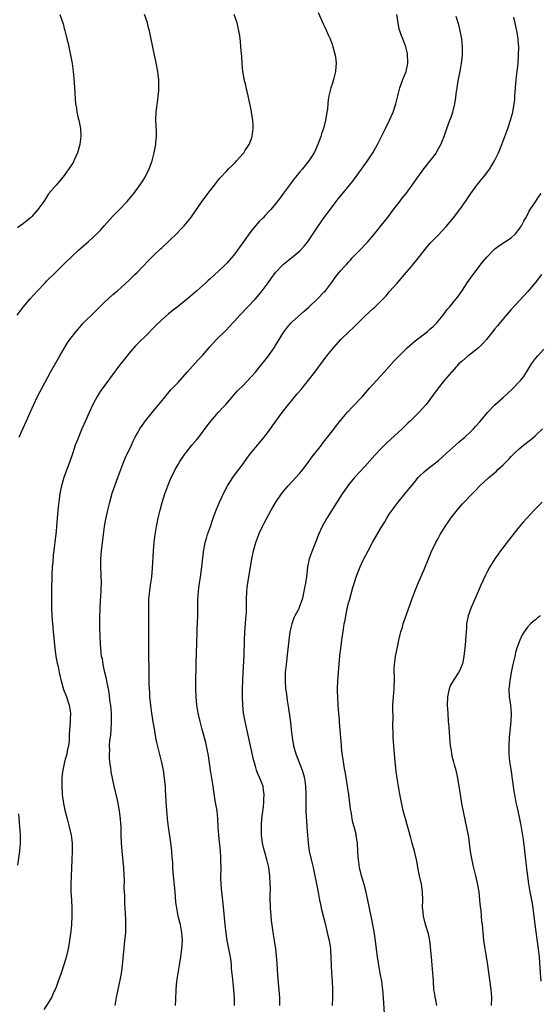
# Model space of a CAD drawing. Units: inches. Extents: x 2610000 to 2613000, y 1473000 to 1476000.
# Drawn here: x 2611654 to 2611782, y 1473243 to 1473486 of the extents above; entities that cross this region are included whole.
import ezdxf

# ---------------------------------------------------------------- set-up
doc = ezdxf.new("R2010")
doc.units = ezdxf.units.IN
doc.header["$MEASUREMENT"] = 0
doc.layers.add('LD26101473_10ft', color=93, linetype='Continuous')

msp = doc.modelspace()

# ---------------------------------------------------------------- linework, layer by layer
at = {"layer": 'LD26101473_10ft'}
for points, elevation in [([(2611653.41, 1473413), (2611654.89, 1473415), (2611656.61, 1473417), (2611658.45, 1473419), (2611660.33, 1473421), (2611660.65, 1473421.35), (2611663, 1473423.7), (2611664.36, 1473425), (2611665, 1473425.67), (2611667, 1473427.62), (2611668.49, 1473429), (2611671, 1473431.17), (2611672.99, 1473433.01), (2611673.98, 1473434.02), (2611674.82, 1473435), (2611677, 1473437.37), (2611678.63, 1473439), (2611680.5, 1473441), (2611682.11, 1473443), (2611683, 1473444.21), (2611683.62, 1473445), (2611684.2, 1473445.8), (2611684.95, 1473447), (2611685.94, 1473449), (2611686.62, 1473451), (2611687.1, 1473453), (2611687.51, 1473455), (2611687.55, 1473455.55), (2611687.7, 1473457), (2611687.68, 1473458.32), (2611687.61, 1473459.61), (2611687.57, 1473461), (2611687.66, 1473463), (2611688, 1473466), (2611688.13, 1473467), (2611688.25, 1473468.25), (2611688.28, 1473469), (2611688.25, 1473469.75), (2611688.27, 1473471), (2611688.15, 1473472.15), (2611688.02, 1473473), (2611687.55, 1473475.55), (2611687.24, 1473477), (2611686.79, 1473479), (2611685.98, 1473483), (2611685.77, 1473483.77), (2611685.48, 1473485), (2611684.78, 1473487)], 11140), ([(2611663.93, 1473487), (2611664.38, 1473485.62), (2611664.71, 1473484.71), (2611665, 1473483.58), (2611665.13, 1473483.13), (2611665.21, 1473482.79), (2611665.68, 1473481), (2611665.93, 1473479.93), (2611666.58, 1473477), (2611666.96, 1473475), (2611667.23, 1473473), (2611667.38, 1473471.38), (2611667.55, 1473469), (2611667.67, 1473466.33), (2611667.79, 1473465), (2611668.01, 1473464.01), (2611668.14, 1473463), (2611668.47, 1473461.53), (2611668.61, 1473461), (2611668.97, 1473459), (2611669.05, 1473457), (2611668.83, 1473455), (2611668.29, 1473453), (2611667.4, 1473451), (2611667.26, 1473450.74), (2611667, 1473450.32), (2611666.45, 1473449.55), (2611666.1, 1473449), (2611665, 1473447.4), (2611664.69, 1473447), (2611663.9, 1473446.1), (2611663, 1473445), (2611661.16, 1473442.84), (2611660.37, 1473441.63), (2611660, 1473441), (2611658.54, 1473439), (2611657, 1473437.32), (2611656.67, 1473437), (2611655, 1473435.58), (2611654.18, 1473435), (2611653.47, 1473434.53)], 11150), ([(2611653.92, 1473383), (2611654.78, 1473385), (2611655.73, 1473387), (2611656.62, 1473389), (2611657.48, 1473391), (2611658.44, 1473393), (2611661.63, 1473399), (2611663.55, 1473402.45), (2611663.91, 1473403), (2611665.08, 1473405), (2611665.82, 1473406.18), (2611666.37, 1473407), (2611667.91, 1473409), (2611668.41, 1473409.59), (2611669.69, 1473411), (2611672.33, 1473413.67), (2611675, 1473416.28), (2611675.79, 1473417), (2611677, 1473418.07), (2611678.09, 1473419), (2611679, 1473419.8), (2611681, 1473421.64), (2611682.39, 1473423), (2611683, 1473423.57), (2611684.38, 1473425), (2611685.65, 1473426.35), (2611687, 1473427.73), (2611688.67, 1473429.33), (2611689, 1473429.61), (2611691, 1473431.44), (2611692.61, 1473433), (2611693.78, 1473434.22), (2611694.49, 1473435), (2611696.12, 1473437), (2611697.54, 1473439), (2611698.95, 1473441.05), (2611701, 1473443.79), (2611701.97, 1473445), (2611703, 1473446.35), (2611703.3, 1473446.7), (2611705, 1473448.57), (2611705.41, 1473449), (2611706.23, 1473449.77), (2611707.22, 1473450.78), (2611707.41, 1473451), (2611709, 1473452.77), (2611709.18, 1473453), (2611709.46, 1473453.46), (2611710.48, 1473455), (2611711, 1473456.27), (2611711.27, 1473457), (2611711.53, 1473459), (2611711.52, 1473459.52), (2611711.41, 1473461), (2611711.11, 1473462.89), (2611711.09, 1473463.09), (2611710.77, 1473464.77), (2611710.59, 1473465.41), (2611710.24, 1473467), (2611710.05, 1473468.05), (2611709.77, 1473469), (2611709.66, 1473469.66), (2611709.32, 1473471), (2611709.29, 1473471.29), (2611708.99, 1473473), (2611708.8, 1473475), (2611708.69, 1473476.69), (2611708.59, 1473477.41), (2611708.5, 1473479), (2611708.4, 1473480.4), (2611708.21, 1473481.79), (2611708.01, 1473483), (2611707.81, 1473483.81), (2611707.55, 1473485), (2611706.81, 1473487)], 11130), ([(2611727.52, 1473487.52), (2611728.74, 1473484.74), (2611729, 1473484.2), (2611729.36, 1473483.36), (2611729.54, 1473483), (2611729.98, 1473482.02), (2611730.42, 1473481), (2611731, 1473479.45), (2611731.11, 1473479.11), (2611731.64, 1473477), (2611731.83, 1473475.83), (2611731.9, 1473475), (2611731.81, 1473474.19), (2611731.74, 1473473), (2611731.25, 1473471), (2611731, 1473470.16), (2611730.62, 1473469), (2611730.15, 1473467), (2611729.98, 1473466.02), (2611729.87, 1473465), (2611729.76, 1473463.76), (2611729.65, 1473463), (2611729.55, 1473462.45), (2611729.32, 1473461), (2611728.8, 1473459), (2611728.35, 1473457.65), (2611728.16, 1473457), (2611727.43, 1473455), (2611726.48, 1473453), (2611725.22, 1473451), (2611723.63, 1473449), (2611723, 1473448.29), (2611721.91, 1473447), (2611721.51, 1473446.49), (2611720.65, 1473445.35), (2611719, 1473443.03), (2611718.14, 1473441.86), (2611717, 1473440.38), (2611715.81, 1473439), (2611715.42, 1473438.58), (2611714.43, 1473437.57), (2611713.94, 1473437), (2611713, 1473436.04), (2611711.59, 1473434.41), (2611711, 1473433.66), (2611710.7, 1473433.3), (2611709.27, 1473431.27), (2611708.19, 1473429.81), (2611707.63, 1473429), (2611707, 1473428.12), (2611706.06, 1473427), (2611705, 1473425.78), (2611704.59, 1473425.41), (2611703, 1473423.85), (2611702.06, 1473423), (2611701, 1473422), (2611700.46, 1473421.54), (2611699.87, 1473421), (2611697.64, 1473419), (2611695.37, 1473417), (2611692.82, 1473415), (2611691.78, 1473414.22), (2611690.67, 1473413.33), (2611689, 1473411.83), (2611687.55, 1473410.45), (2611685, 1473407.86), (2611683.56, 1473406.44), (2611682.57, 1473405.43), (2611681, 1473403.67), (2611679.8, 1473402.2), (2611678.92, 1473401.08), (2611676.36, 1473397.64), (2611675.91, 1473397), (2611675, 1473395.8), (2611673.83, 1473394.17), (2611673.08, 1473393), (2611672.02, 1473391), (2611671.1, 1473389), (2611670.22, 1473387), (2611669.36, 1473385), (2611668.07, 1473381.93), (2611667.72, 1473381), (2611667.08, 1473379.08), (2611666.36, 1473377), (2611665.44, 1473374.56), (2611664.91, 1473373), (2611664.35, 1473371), (2611664.09, 1473369.91), (2611663.93, 1473369), (2611663.78, 1473367.78), (2611663.65, 1473367), (2611663.57, 1473366.43), (2611663.43, 1473365), (2611663.12, 1473361), (2611663, 1473359.81), (2611662.28, 1473353.72), (2611662.16, 1473352.16), (2611662.05, 1473351), (2611661.97, 1473349), (2611661.97, 1473347.97), (2611661.9, 1473346.1), (2611661.87, 1473343.87), (2611661.84, 1473343), (2611661.86, 1473341), (2611661.96, 1473339), (2611662.06, 1473337.94), (2611662.18, 1473336.18), (2611662.31, 1473335), (2611662.69, 1473331), (2611662.96, 1473329), (2611663.29, 1473327.29), (2611663.47, 1473326.53), (2611663.79, 1473325), (2611663.97, 1473323.97), (2611664.21, 1473323), (2611664.82, 1473320.82), (2611665.54, 1473319), (2611666.23, 1473317), (2611666.54, 1473315), (2611666.47, 1473313.53), (2611666.47, 1473313), (2611666.23, 1473309.77), (2611666.23, 1473309), (2611666.2, 1473308.2), (2611666.04, 1473307), (2611665.82, 1473306.18), (2611665.6, 1473305), (2611665.03, 1473303), (2611664.64, 1473301), (2611664.58, 1473300.58), (2611664.45, 1473299), (2611664.43, 1473297.57), (2611664.39, 1473297), (2611664.49, 1473295), (2611664.8, 1473292.8), (2611665.17, 1473291.17), (2611665.69, 1473289), (2611666.21, 1473287), (2611666.68, 1473285), (2611666.93, 1473283), (2611666.96, 1473280.96), (2611666.91, 1473279), (2611666.79, 1473276.79), (2611666.67, 1473275), (2611666.59, 1473273), (2611666.65, 1473271), (2611666.79, 1473269), (2611666.9, 1473267), (2611666.91, 1473265), (2611666.81, 1473263), (2611666.66, 1473261.34), (2611666.33, 1473259), (2611666.12, 1473257.88), (2611665.95, 1473257), (2611665.37, 1473254.63), (2611664.92, 1473253.08), (2611664.23, 1473251), (2611663.92, 1473250.08), (2611663.51, 1473249), (2611663, 1473247.59), (2611662.77, 1473247), (2611662.55, 1473246.55), (2611661.88, 1473245), (2611661, 1473243.49), (2611659.94, 1473242.06)], 11120), ([(2611677.56, 1473243), (2611677.85, 1473245), (2611678.25, 1473247), (2611678.76, 1473249.24), (2611679.08, 1473250.92), (2611679.36, 1473253), (2611679.5, 1473254.5), (2611679.57, 1473255.57), (2611679.71, 1473257), (2611679.85, 1473258.15), (2611680.13, 1473261), (2611680.14, 1473261.86), (2611680.2, 1473263), (2611680.19, 1473264.19), (2611680.03, 1473267), (2611679.95, 1473267.95), (2611679.88, 1473270.12), (2611679.82, 1473271), (2611679.79, 1473271.79), (2611679.8, 1473274.2), (2611679.79, 1473275), (2611679.69, 1473277), (2611679.54, 1473278.46), (2611679.23, 1473281), (2611679.07, 1473283.07), (2611679.02, 1473285), (2611678.98, 1473286.98), (2611678.88, 1473288.88), (2611678.61, 1473291), (2611678.37, 1473292.37), (2611678.02, 1473294.02), (2611677.33, 1473297), (2611676.59, 1473300.59), (2611676.53, 1473301), (2611676.5, 1473301.5), (2611676.25, 1473303), (2611676.11, 1473304.11), (2611676.12, 1473305), (2611676.2, 1473305.8), (2611676.17, 1473307), (2611676.25, 1473308.25), (2611676.44, 1473309.56), (2611676.57, 1473311), (2611676.64, 1473312.64), (2611676.67, 1473313), (2611676.67, 1473313.33), (2611676.6, 1473315), (2611676.43, 1473317), (2611676.33, 1473317.67), (2611676.05, 1473320.05), (2611675.87, 1473321), (2611675.56, 1473322.44), (2611675.44, 1473323.44), (2611675.03, 1473325), (2611674.6, 1473327), (2611674.4, 1473328.4), (2611674.2, 1473329), (2611674.05, 1473329.95), (2611673.97, 1473331), (2611673.93, 1473331.93), (2611673.81, 1473334.19), (2611673.78, 1473335.78), (2611673.74, 1473337), (2611673.74, 1473338.26), (2611673.81, 1473341), (2611673.99, 1473343.99), (2611674.07, 1473345), (2611674.12, 1473345.88), (2611674.14, 1473347), (2611674.09, 1473349), (2611674.02, 1473351), (2611674.03, 1473353), (2611674.18, 1473355), (2611674.65, 1473359), (2611674.93, 1473361), (2611675.22, 1473362.78), (2611675.71, 1473365), (2611676.23, 1473367), (2611676.83, 1473369.17), (2611677.44, 1473371), (2611678.22, 1473373), (2611678.97, 1473375), (2611679.67, 1473377), (2611680.05, 1473377.95), (2611681.55, 1473381), (2611681.99, 1473382.01), (2611682.49, 1473383), (2611683, 1473383.96), (2611683.59, 1473385), (2611684.15, 1473385.85), (2611685.01, 1473386.99), (2611687, 1473389.46), (2611688.28, 1473391), (2611689.9, 1473393), (2611690.4, 1473393.6), (2611691.33, 1473394.67), (2611693, 1473396.45), (2611695.26, 1473399), (2611697.99, 1473402.01), (2611699, 1473403.09), (2611700.82, 1473405.18), (2611702.5, 1473407), (2611704.75, 1473409.25), (2611705.74, 1473410.26), (2611706.42, 1473411), (2611707, 1473411.6), (2611708.25, 1473413), (2611712.06, 1473417), (2611713, 1473418.09), (2611713.72, 1473419), (2611715.19, 1473421), (2611715.93, 1473422.07), (2611717, 1473423.47), (2611718.69, 1473425.31), (2611719, 1473425.56), (2611719.76, 1473426.24), (2611721, 1473427.2), (2611723, 1473428.87), (2611723.14, 1473429), (2611724.03, 1473429.97), (2611724.85, 1473431), (2611725, 1473431.21), (2611727.32, 1473434.68), (2611729, 1473437.06), (2611731, 1473439.79), (2611731.9, 1473441), (2611732.38, 1473441.62), (2611733.29, 1473442.71), (2611735.24, 1473445), (2611736.03, 1473445.97), (2611739.61, 1473451), (2611740.93, 1473453), (2611742.11, 1473455), (2611743.1, 1473457), (2611744.05, 1473459), (2611745.03, 1473461), (2611745.94, 1473463), (2611746.62, 1473465), (2611747.1, 1473467), (2611747.62, 1473469), (2611748.37, 1473471), (2611749.18, 1473473), (2611749.59, 1473475), (2611749.58, 1473475.58), (2611749.52, 1473477), (2611749.45, 1473477.45), (2611749.05, 1473479.05), (2611748.3, 1473481), (2611747.96, 1473482.03), (2611747.6, 1473483), (2611747.45, 1473483.45), (2611747.16, 1473485), (2611746.85, 1473487)], 11110), ([(2611692.41, 1473243), (2611692.49, 1473244.49), (2611692.58, 1473247), (2611692.74, 1473249), (2611693.03, 1473251), (2611693.37, 1473253), (2611693.67, 1473255), (2611693.93, 1473257), (2611694.07, 1473259), (2611694.04, 1473260.04), (2611693.98, 1473261), (2611693.59, 1473263), (2611693.44, 1473263.45), (2611693.08, 1473265), (2611692.68, 1473267), (2611692.5, 1473268.5), (2611692.29, 1473271), (2611691.9, 1473275), (2611691.76, 1473277), (2611691.69, 1473278.31), (2611691.56, 1473279.56), (2611691.45, 1473281), (2611691.2, 1473283.2), (2611691, 1473284.75), (2611690.68, 1473287), (2611690.41, 1473289), (2611690.3, 1473290.3), (2611690.22, 1473291), (2611690.16, 1473292.16), (2611690.09, 1473293), (2611690, 1473295), (2611689.93, 1473295.93), (2611689.89, 1473297), (2611689.8, 1473298.2), (2611689.7, 1473299), (2611689.59, 1473299.59), (2611689.39, 1473301), (2611689, 1473302.9), (2611687.82, 1473307.82), (2611687.58, 1473309), (2611687.18, 1473311.18), (2611686.89, 1473312.89), (2611686.58, 1473315), (2611686.31, 1473317), (2611686.09, 1473319), (2611686.04, 1473320.04), (2611685.96, 1473321), (2611685.93, 1473322.07), (2611685.94, 1473323.94), (2611685.91, 1473325.91), (2611685.85, 1473329), (2611685.84, 1473330.16), (2611685.81, 1473331.81), (2611685.79, 1473333.79), (2611685.8, 1473338.2), (2611685.79, 1473341), (2611685.86, 1473343), (2611686.16, 1473345.84), (2611686.34, 1473347), (2611686.52, 1473348.52), (2611686.71, 1473350.71), (2611686.97, 1473355), (2611687.13, 1473357), (2611687.38, 1473359), (2611687.7, 1473361), (2611688.12, 1473363), (2611688.62, 1473365), (2611689.12, 1473366.88), (2611689.78, 1473369), (2611690.51, 1473371), (2611691.35, 1473373), (2611691.9, 1473374.1), (2611692.31, 1473375), (2611693, 1473376.23), (2611693.47, 1473377), (2611694.85, 1473379), (2611695, 1473379.2), (2611696.43, 1473381), (2611697.61, 1473382.39), (2611698.09, 1473383), (2611699, 1473384.17), (2611700.21, 1473385.79), (2611701.15, 1473387), (2611703, 1473389.14), (2611703.89, 1473390.11), (2611704.74, 1473391), (2611707.66, 1473394.34), (2611709, 1473395.71), (2611711, 1473397.82), (2611712.04, 1473399), (2611713, 1473400.15), (2611715, 1473402.69), (2611716.64, 1473405), (2611717, 1473405.55), (2611719, 1473408.77), (2611719.93, 1473410.07), (2611720.77, 1473411), (2611721, 1473411.24), (2611724.03, 1473413.97), (2611725.21, 1473415), (2611727.36, 1473417), (2611729, 1473418.72), (2611729.26, 1473419), (2611730.75, 1473421), (2611731.69, 1473422.31), (2611732.22, 1473423), (2611733, 1473423.9), (2611733.97, 1473425), (2611734.49, 1473425.51), (2611735, 1473426.08), (2611735.44, 1473426.56), (2611735.81, 1473427), (2611737.71, 1473429), (2611739.34, 1473430.66), (2611739.65, 1473431), (2611741, 1473432.58), (2611742.07, 1473433.93), (2611743, 1473435.06), (2611744.55, 1473437), (2611745.59, 1473438.41), (2611746.06, 1473439), (2611747, 1473440.28), (2611747.58, 1473441), (2611748.18, 1473441.82), (2611749.16, 1473443), (2611750.64, 1473445), (2611752.03, 1473447), (2611753.5, 1473449), (2611754.16, 1473449.84), (2611755.1, 1473451), (2611756.58, 1473453), (2611756.74, 1473453.26), (2611757.69, 1473455), (2611758.47, 1473457), (2611759.19, 1473459), (2611759.94, 1473461), (2611760.22, 1473461.78), (2611760.61, 1473463), (2611761.1, 1473465), (2611761.38, 1473466.62), (2611761.48, 1473467.48), (2611761.7, 1473469), (2611761.89, 1473470.11), (2611762.03, 1473471), (2611762.5, 1473473.5), (2611762.75, 1473475), (2611762.99, 1473477), (2611763.05, 1473479.05), (2611762.86, 1473481), (2611762.45, 1473483), (2611762.18, 1473484.18), (2611761.93, 1473485), (2611761.49, 1473486.51)], 11100), ([(2611706.9, 1473243), (2611706.91, 1473244.91), (2611706.74, 1473247), (2611706.55, 1473248.55), (2611706.48, 1473249.52), (2611706.17, 1473252.17), (2611706.15, 1473253), (2611706.06, 1473253.94), (2611705.92, 1473255), (2611705.78, 1473255.78), (2611705.13, 1473259), (2611704.86, 1473260.86), (2611704.63, 1473263), (2611704.12, 1473268.12), (2611703.79, 1473271), (2611703.74, 1473271.74), (2611703.62, 1473273), (2611703.57, 1473274.43), (2611703.59, 1473277), (2611703.58, 1473278.42), (2611703.57, 1473279), (2611703.52, 1473279.52), (2611703.46, 1473281), (2611703.32, 1473282.68), (2611703.25, 1473283.25), (2611703.07, 1473285), (2611702.91, 1473286.91), (2611702.8, 1473289), (2611702.6, 1473291), (2611702.26, 1473293), (2611702.06, 1473294.06), (2611701.78, 1473295.78), (2611701.64, 1473297), (2611700.97, 1473301), (2611700.52, 1473304.52), (2611700.44, 1473305), (2611700.27, 1473305.73), (2611700.01, 1473307), (2611699.81, 1473307.81), (2611698.93, 1473311), (2611698.43, 1473313), (2611697.99, 1473315), (2611697.64, 1473317), (2611697.43, 1473319), (2611697.37, 1473321), (2611697.38, 1473323), (2611697.45, 1473326.55), (2611697.56, 1473330.44), (2611697.61, 1473331.61), (2611697.72, 1473335.72), (2611697.86, 1473339), (2611697.91, 1473343), (2611698.01, 1473345), (2611698.11, 1473345.89), (2611698.25, 1473347), (2611698.51, 1473348.51), (2611698.89, 1473351), (2611699.29, 1473354.71), (2611699.71, 1473357), (2611699.98, 1473358.02), (2611700.28, 1473359), (2611700.96, 1473360.96), (2611701.51, 1473362.49), (2611701.68, 1473363), (2611702.42, 1473365), (2611703.25, 1473367), (2611704.43, 1473369.57), (2611705, 1473370.68), (2611705.18, 1473371), (2611706.46, 1473373), (2611706.68, 1473373.32), (2611707.97, 1473375), (2611709, 1473376.37), (2611710.08, 1473377.92), (2611710.93, 1473379), (2611713, 1473381.49), (2611714.22, 1473383), (2611715.74, 1473385), (2611716.25, 1473385.75), (2611718.6, 1473389), (2611719, 1473389.49), (2611720.17, 1473391), (2611721, 1473391.97), (2611722.36, 1473393.64), (2611723.28, 1473394.72), (2611725.12, 1473397), (2611726.67, 1473399), (2611729.66, 1473403), (2611731.24, 1473405), (2611733.04, 1473407), (2611735.1, 1473409), (2611736.09, 1473409.91), (2611739, 1473412.78), (2611741, 1473414.62), (2611741.45, 1473415), (2611743.49, 1473417), (2611744.21, 1473417.79), (2611745, 1473418.74), (2611746.91, 1473420.91), (2611747.95, 1473422.05), (2611748.72, 1473423), (2611750.43, 1473425), (2611750.7, 1473425.3), (2611752.13, 1473427), (2611754.27, 1473429.72), (2611755.18, 1473430.82), (2611757, 1473432.71), (2611759, 1473434.83), (2611760.8, 1473437), (2611762.35, 1473439), (2611763.77, 1473441), (2611764.27, 1473441.73), (2611765.1, 1473443), (2611766.55, 1473445), (2611767, 1473445.58), (2611767.65, 1473446.35), (2611768.18, 1473447), (2611769.71, 1473449), (2611770.9, 1473451), (2611771.88, 1473453), (2611772.73, 1473455), (2611773.45, 1473457), (2611774.14, 1473459), (2611774.81, 1473461), (2611775.37, 1473463), (2611775.75, 1473465), (2611775.87, 1473466.13), (2611775.93, 1473467), (2611776.04, 1473469), (2611776.2, 1473471), (2611776.68, 1473475), (2611776.83, 1473477), (2611776.86, 1473479), (2611776.73, 1473480.73), (2611776.72, 1473481), (2611776.39, 1473483), (2611776.13, 1473484.13), (2611775.66, 1473486.34)], 11090), ([(2611718.09, 1473243), (2611718.04, 1473244.04), (2611718.04, 1473245), (2611717.61, 1473250.39), (2611717.42, 1473253.42), (2611717.26, 1473255.26), (2611717.05, 1473257), (2611716.77, 1473259), (2611716.43, 1473261), (2611716.35, 1473261.65), (2611715.98, 1473263.98), (2611715.92, 1473265), (2611715.86, 1473266.14), (2611715.78, 1473267), (2611715.76, 1473267.76), (2611715.72, 1473269), (2611715.7, 1473270.3), (2611715.74, 1473271.74), (2611715.72, 1473273), (2611715.62, 1473275), (2611715.36, 1473277), (2611714.88, 1473279), (2611714.42, 1473280.42), (2611714.25, 1473281), (2611714.06, 1473281.94), (2611713.8, 1473283), (2611713.71, 1473283.71), (2611713.58, 1473285), (2611713.54, 1473287), (2611713.59, 1473287.59), (2611713.64, 1473289), (2611713.76, 1473290.24), (2611714.01, 1473292.01), (2611714.12, 1473293), (2611714.14, 1473293.86), (2611714.23, 1473295), (2611714.08, 1473296.08), (2611713.94, 1473297), (2611713.18, 1473299), (2611712.47, 1473300.47), (2611712.3, 1473301), (2611712.04, 1473301.96), (2611711.71, 1473303), (2611711.58, 1473303.58), (2611710.87, 1473307), (2611709.51, 1473313), (2611709.16, 1473315), (2611708.97, 1473317.03), (2611708.9, 1473319), (2611708.91, 1473321), (2611708.97, 1473323), (2611709.05, 1473325), (2611709.25, 1473329.25), (2611709.36, 1473333), (2611709.47, 1473335), (2611709.64, 1473337), (2611709.71, 1473338.29), (2611709.78, 1473339), (2611709.83, 1473339.83), (2611709.84, 1473343), (2611709.94, 1473345), (2611710.04, 1473345.96), (2611710.18, 1473347), (2611711.14, 1473353), (2611711.55, 1473355), (2611712.12, 1473357), (2611712.87, 1473359), (2611713, 1473359.28), (2611713.81, 1473361), (2611714.22, 1473361.78), (2611714.83, 1473363), (2611715.92, 1473365), (2611717.11, 1473367), (2611718.46, 1473369), (2611718.69, 1473369.31), (2611719.59, 1473370.41), (2611720.12, 1473371), (2611722, 1473373), (2611723, 1473374.1), (2611723.41, 1473374.59), (2611725, 1473376.71), (2611725.95, 1473378.05), (2611728.28, 1473381), (2611728.57, 1473381.43), (2611729.82, 1473383), (2611731, 1473384.55), (2611732.08, 1473385.92), (2611733, 1473387.06), (2611734.64, 1473389), (2611735, 1473389.4), (2611735.77, 1473390.23), (2611738.37, 1473393), (2611740.16, 1473395), (2611741.92, 1473397), (2611743.73, 1473399), (2611745, 1473400.37), (2611746.23, 1473401.77), (2611747, 1473402.54), (2611747.4, 1473403), (2611749.43, 1473405), (2611751.34, 1473406.66), (2611753, 1473407.95), (2611754.38, 1473409), (2611755, 1473409.52), (2611755.8, 1473410.2), (2611756.62, 1473411), (2611758.27, 1473413), (2611759, 1473414.06), (2611759.41, 1473414.59), (2611759.81, 1473415), (2611761, 1473416.49), (2611761.45, 1473417), (2611762.13, 1473417.87), (2611763, 1473419.13), (2611764.17, 1473421), (2611765, 1473422.11), (2611765.62, 1473423), (2611767.97, 1473426.03), (2611769, 1473427.3), (2611770.61, 1473429), (2611771, 1473429.35), (2611771.93, 1473430.07), (2611773.39, 1473431), (2611775, 1473432.07), (2611776.06, 1473433), (2611777, 1473434.18), (2611777.29, 1473434.71), (2611777.5, 1473435), (2611778.12, 1473436.12), (2611778.58, 1473437), (2611779, 1473437.7), (2611779.43, 1473438.57), (2611779.7, 1473439), (2611781, 1473440.94), (2611781.79, 1473442.21), (2611782.38, 1473443)], 11080), ([(2611782.44, 1473423), (2611780.91, 1473421), (2611779.13, 1473418.87), (2611775, 1473414.37), (2611773, 1473412.07), (2611771.64, 1473410.36), (2611771, 1473409.6), (2611768.93, 1473407), (2611768.01, 1473405.99), (2611766.97, 1473405), (2611765, 1473403.43), (2611764.41, 1473403), (2611763, 1473401.78), (2611762.57, 1473401.43), (2611762.1, 1473401), (2611760.27, 1473399), (2611758.56, 1473397), (2611756.99, 1473395), (2611755, 1473392.23), (2611754.04, 1473391), (2611753, 1473389.82), (2611752.24, 1473389), (2611751, 1473387.79), (2611750.21, 1473387), (2611749.58, 1473386.42), (2611748.13, 1473385), (2611744.43, 1473381.57), (2611743, 1473380.19), (2611741.45, 1473378.55), (2611739, 1473375.78), (2611737.68, 1473374.32), (2611736.47, 1473373), (2611735, 1473371.23), (2611734.82, 1473371), (2611734.08, 1473369.92), (2611733.42, 1473369), (2611733, 1473368.34), (2611729.65, 1473363), (2611728.51, 1473361), (2611727.61, 1473359), (2611727, 1473357.43), (2611725.98, 1473355), (2611725.28, 1473353), (2611724.89, 1473351), (2611724.73, 1473349.27), (2611724.62, 1473348.62), (2611724.38, 1473347), (2611724.14, 1473345.86), (2611723.73, 1473343.73), (2611723.56, 1473343), (2611723.4, 1473342.6), (2611722.85, 1473341), (2611722.72, 1473340.72), (2611721.79, 1473339), (2611721.5, 1473338.5), (2611720.98, 1473337.02), (2611720.54, 1473335), (2611720.34, 1473333.66), (2611719.92, 1473330.08), (2611719.58, 1473327), (2611719.4, 1473325), (2611719.35, 1473323), (2611719.49, 1473321), (2611719.68, 1473319.68), (2611719.87, 1473318.13), (2611720.18, 1473316.18), (2611720.68, 1473312.68), (2611720.88, 1473311), (2611721.09, 1473309), (2611721.42, 1473307), (2611721.99, 1473305), (2611723.56, 1473301), (2611723.9, 1473299.9), (2611724.13, 1473299), (2611724.28, 1473297.72), (2611724.38, 1473297), (2611724.43, 1473295), (2611724.45, 1473292.45), (2611724.49, 1473291), (2611724.58, 1473289.42), (2611724.6, 1473288.6), (2611724.72, 1473287), (2611724.83, 1473285), (2611725, 1473283), (2611725.32, 1473281), (2611725.76, 1473279), (2611726.24, 1473277), (2611726.69, 1473275), (2611727.09, 1473273), (2611727.55, 1473270.45), (2611727.83, 1473269), (2611728.05, 1473268.05), (2611728.26, 1473267), (2611728.79, 1473264.79), (2611729.2, 1473263.2), (2611729.75, 1473261), (2611729.96, 1473259.96), (2611730.19, 1473259), (2611730.42, 1473257.58), (2611730.49, 1473257), (2611730.49, 1473256.49), (2611730.62, 1473255), (2611730.68, 1473253), (2611730.78, 1473251), (2611730.93, 1473249), (2611731.05, 1473247), (2611731.03, 1473245), (2611730.9, 1473243)], 11070), ([(2611743.84, 1473241), (2611743.67, 1473243.67), (2611743.39, 1473247), (2611743.36, 1473247.36), (2611743.13, 1473249), (2611742.77, 1473251), (2611742.39, 1473253), (2611742.07, 1473255), (2611741.53, 1473259.53), (2611741.24, 1473261.24), (2611740.59, 1473264.59), (2611740.15, 1473267), (2611739.74, 1473269), (2611739.23, 1473271.23), (2611738.82, 1473272.82), (2611738.19, 1473275), (2611737.7, 1473277), (2611737.39, 1473279), (2611737.37, 1473279.37), (2611737.24, 1473281), (2611737.14, 1473283), (2611736.88, 1473284.88), (2611736.82, 1473285.18), (2611736.36, 1473287), (2611736.06, 1473288.06), (2611735.89, 1473289), (2611735.69, 1473290.31), (2611735.49, 1473291.49), (2611735.04, 1473294.96), (2611734.74, 1473297), (2611734.2, 1473300.2), (2611734.04, 1473301), (2611733.92, 1473301.92), (2611733.71, 1473303), (2611733.65, 1473303.65), (2611733.43, 1473305), (2611733.25, 1473306.75), (2611733.22, 1473307.22), (2611732.74, 1473312.74), (2611732.71, 1473313.29), (2611732.55, 1473315), (2611732.39, 1473317), (2611732.3, 1473319), (2611732.29, 1473320.29), (2611732.28, 1473321), (2611732.33, 1473323), (2611732.46, 1473325), (2611732.86, 1473329.14), (2611733.04, 1473330.96), (2611733.29, 1473333), (2611733.69, 1473335.69), (2611733.93, 1473337), (2611734.12, 1473337.88), (2611734.32, 1473339), (2611734.67, 1473340.67), (2611735, 1473342.14), (2611735.18, 1473342.82), (2611736.06, 1473345.94), (2611737.03, 1473349), (2611737.81, 1473351), (2611738.5, 1473352.5), (2611738.74, 1473353), (2611739.78, 1473355), (2611740.86, 1473357), (2611743, 1473360.71), (2611743.87, 1473362.13), (2611744.38, 1473363), (2611745, 1473363.97), (2611745.69, 1473365), (2611747.19, 1473367), (2611748.92, 1473369.08), (2611751, 1473371.65), (2611752.12, 1473373), (2611752.55, 1473373.45), (2611753.56, 1473374.44), (2611754.22, 1473375), (2611755, 1473375.61), (2611757, 1473377.14), (2611759.12, 1473379), (2611761.26, 1473381), (2611762.18, 1473381.82), (2611763.57, 1473383), (2611765, 1473384.32), (2611765.72, 1473385), (2611766.33, 1473385.67), (2611767.26, 1473386.74), (2611769.15, 1473389), (2611771, 1473390.96), (2611773, 1473392.76), (2611774.21, 1473393.79), (2611775.25, 1473394.76), (2611775.49, 1473395), (2611777, 1473396.62), (2611777.34, 1473397), (2611778.08, 1473397.92), (2611779, 1473399.34), (2611780.02, 1473401), (2611781, 1473402.35), (2611781.52, 1473403), (2611783, 1473404.6)], 11060), ([(2611756.71, 1473243), (2611756.46, 1473244.46), (2611756.32, 1473245), (2611756.17, 1473245.83), (2611756, 1473247), (2611755.85, 1473249), (2611755.79, 1473250.21), (2611755.74, 1473251), (2611755.57, 1473253), (2611755.36, 1473255), (2611755, 1473259), (2611754.68, 1473260.68), (2611753.93, 1473263), (2611753.4, 1473265), (2611753.26, 1473266.74), (2611753.2, 1473267.2), (2611753.24, 1473269), (2611753.17, 1473271), (2611752.89, 1473272.89), (2611752.42, 1473275), (2611752.02, 1473277), (2611751.82, 1473278.18), (2611751.66, 1473279), (2611751.53, 1473279.53), (2611751.22, 1473281), (2611750.67, 1473283), (2611750.29, 1473284.29), (2611748.95, 1473289), (2611748.42, 1473291), (2611748.17, 1473292.17), (2611747.98, 1473293), (2611747.74, 1473294.26), (2611747.55, 1473295.55), (2611746.94, 1473299), (2611746.69, 1473300.69), (2611746.45, 1473303), (2611746.13, 1473307), (2611745.99, 1473309), (2611745.94, 1473310.06), (2611745.91, 1473311.91), (2611745.93, 1473314.07), (2611745.87, 1473315.87), (2611745.9, 1473317), (2611745.99, 1473318.01), (2611746.05, 1473319), (2611746.24, 1473321), (2611746.24, 1473321.76), (2611746.27, 1473323), (2611746.26, 1473324.26), (2611746.2, 1473325), (2611746.19, 1473325.81), (2611746.27, 1473327), (2611746.56, 1473329), (2611747, 1473331.24), (2611747.36, 1473333), (2611747.66, 1473334.34), (2611747.84, 1473335), (2611748.22, 1473336.22), (2611748.44, 1473337), (2611750.57, 1473343), (2611751.31, 1473345), (2611752.14, 1473347), (2611753.59, 1473350.41), (2611754.61, 1473353), (2611755.33, 1473354.67), (2611756.45, 1473357), (2611757, 1473358.05), (2611757.52, 1473359), (2611758.75, 1473361), (2611759.69, 1473362.31), (2611760.15, 1473363), (2611761.68, 1473365), (2611763, 1473366.55), (2611763.42, 1473367), (2611765.38, 1473369), (2611766.19, 1473369.81), (2611767.32, 1473371), (2611769.46, 1473373), (2611770.3, 1473373.7), (2611771.37, 1473374.63), (2611771.73, 1473375), (2611773, 1473376.19), (2611773.81, 1473377), (2611774.42, 1473377.58), (2611775, 1473378.21), (2611775.41, 1473378.59), (2611775.81, 1473379), (2611777, 1473380.09), (2611778.07, 1473381), (2611779.73, 1473382.27), (2611781, 1473383.38), (2611782.68, 1473385)], 11050), ([(2611782.65, 1473367), (2611780.68, 1473365), (2611778.81, 1473363), (2611777.96, 1473362.04), (2611777, 1473360.91), (2611773.95, 1473357), (2611773, 1473355.82), (2611772.38, 1473355), (2611771.8, 1473354.2), (2611770.98, 1473353.02), (2611769.76, 1473351), (2611769, 1473349.64), (2611768.66, 1473349), (2611767.5, 1473346.5), (2611766.87, 1473345), (2611765.11, 1473341), (2611764.43, 1473339), (2611764.15, 1473337.85), (2611764.04, 1473337), (2611764.01, 1473336.01), (2611763.88, 1473335), (2611763.8, 1473334.2), (2611763.77, 1473333), (2611763.67, 1473331.67), (2611763.55, 1473330.45), (2611763.36, 1473329), (2611763, 1473327.15), (2611762.96, 1473327), (2611762.38, 1473325.62), (2611762.05, 1473325), (2611761, 1473323.36), (2611760.75, 1473323), (2611760.09, 1473321.91), (2611759.7, 1473321), (2611759.41, 1473319.41), (2611759.31, 1473319), (2611759.28, 1473317), (2611759.38, 1473315), (2611759.52, 1473313), (2611759.62, 1473311.62), (2611759.75, 1473310.25), (2611759.92, 1473307.92), (2611760.02, 1473307), (2611760.2, 1473305.8), (2611760.29, 1473305), (2611760.41, 1473304.41), (2611760.79, 1473303), (2611761, 1473302.37), (2611761.38, 1473301), (2611761.81, 1473299), (2611762.41, 1473295), (2611762.81, 1473292.81), (2611764.47, 1473284.47), (2611764.68, 1473283), (2611764.93, 1473280.93), (2611765.21, 1473279.21), (2611765.56, 1473277.56), (2611766.21, 1473275), (2611766.53, 1473273.47), (2611766.73, 1473272.73), (2611767.01, 1473271.01), (2611767.22, 1473269), (2611767.36, 1473267.36), (2611767.49, 1473266.51), (2611767.64, 1473265), (2611767.73, 1473263.73), (2611767.85, 1473263), (2611768.01, 1473261), (2611768.11, 1473260.11), (2611768.21, 1473259), (2611768.49, 1473257), (2611768.84, 1473255), (2611769.16, 1473253), (2611769.96, 1473247), (2611770.12, 1473245), (2611770.08, 1473243)], 11040), ([(2611782.2, 1473339), (2611781.51, 1473338.49), (2611781, 1473338.02), (2611780.4, 1473337.6), (2611779.78, 1473337), (2611779, 1473336.16), (2611778.17, 1473335), (2611777.72, 1473334.28), (2611777.13, 1473333), (2611776.41, 1473331), (2611776.09, 1473329.91), (2611775.86, 1473329), (2611775.34, 1473326.66), (2611775.03, 1473325), (2611774.69, 1473323), (2611774.49, 1473321.51), (2611774.45, 1473321), (2611774.51, 1473319), (2611774.8, 1473317), (2611774.97, 1473315), (2611774.9, 1473313), (2611774.54, 1473309), (2611774.39, 1473307), (2611774.4, 1473305), (2611774.62, 1473303), (2611774.68, 1473302.68), (2611775, 1473300.65), (2611775.27, 1473298.73), (2611775.48, 1473297), (2611775.67, 1473295.67), (2611775.79, 1473295), (2611776, 1473294), (2611776.18, 1473293), (2611776.33, 1473292.33), (2611776.64, 1473291), (2611777.07, 1473289), (2611777.38, 1473287.38), (2611777.92, 1473283.92), (2611778.16, 1473281.84), (2611778.35, 1473280.35), (2611778.78, 1473276.78), (2611779.25, 1473273), (2611779.59, 1473271), (2611779.98, 1473269), (2611780.13, 1473268.13), (2611780.3, 1473267), (2611780.8, 1473263), (2611781.35, 1473259.35), (2611781.65, 1473257), (2611781.85, 1473255), (2611782.15, 1473251), (2611782.33, 1473249)], 11030), ([(2611653.61, 1473277.61), (2611654.07, 1473281), (2611654.25, 1473283), (2611654.23, 1473284.23), (2611654.25, 1473285), (2611654.14, 1473286.14), (2611654.1, 1473287), (2611653.81, 1473290.19)], 11130)]:
    msp.add_lwpolyline(points, dxfattribs=dict(at, elevation=elevation))

doc.saveas('drawing.dxf')
